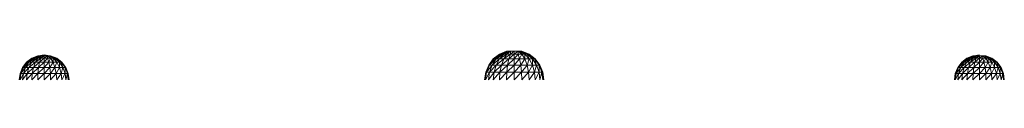
# Model space of a CAD drawing. Units: inches. Extents: x 11 to 6731, y 6 to 4758.
# Drawn here: x 2805 to 3429, y 1910 to 1927 of the extents above; entities that cross this region are included whole.
import ezdxf

# ---------------------------------------------------------------- set-up
doc = ezdxf.new("R2010")
doc.units = ezdxf.units.IN
doc.header["$MEASUREMENT"] = 0

# ---------------------------------------------------------------- blocks, each defined once
blk = doc.blocks.new('81_DWG-539549-Level 1')
at = {"lineweight": 9}
for p, q in [((39456.982, -1324.945), (39457.313, -1324.693)), ((39456.982, -1324.945), (39457.34, -1324.693)), ((39457.024, -1324.945), (39457.419, -1324.693)), ((39457.024, -1324.945), (39457.34, -1324.693)), ((39457.136, -1324.945), (39457.545, -1324.693)), ((39457.136, -1324.945), (39457.419, -1324.693)), ((39457.694, -1324.535), (39457.313, -1324.693)), ((39457.75, -1324.535), (39457.313, -1324.693)), ((39457.313, -1324.945), (39457.708, -1324.693)), ((39457.313, -1324.945), (39457.545, -1324.693)), ((39457.34, -1324.693), (39457.313, -1324.693)), ((39457.75, -1324.535), (39457.34, -1324.693)), ((39457.458, -1324.641), (39457.34, -1324.693)), ((39457.419, -1324.693), (39457.34, -1324.693)), ((39457.899, -1324.535), (39457.419, -1324.693)), ((39457.75, -1324.535), (39457.419, -1324.693)), ((39457.545, -1324.693), (39457.419, -1324.693)), ((39457.899, -1324.535), (39457.545, -1324.693)), ((39457.545, -1324.945), (39457.899, -1324.693)), ((39457.545, -1324.945), (39457.708, -1324.693)), ((39457.708, -1324.693), (39457.545, -1324.693)), ((39457.75, -1324.535), (39457.694, -1324.535)), ((39458.103, -1324.535), (39457.708, -1324.693)), ((39457.899, -1324.535), (39457.708, -1324.693)), ((39457.899, -1324.693), (39457.708, -1324.693)), ((39458.103, -1324.482), (39457.75, -1324.535)), ((39457.899, -1324.535), (39457.75, -1324.535)), ((39457.815, -1324.945), (39458.103, -1324.693)), ((39457.815, -1324.945), (39457.899, -1324.693)), ((39458.103, -1324.482), (39457.899, -1324.535)), ((39458.103, -1324.535), (39457.899, -1324.535)), ((39458.103, -1324.535), (39457.899, -1324.693)), ((39458.103, -1324.693), (39457.899, -1324.693)), ((39458.457, -1324.535), (39458.103, -1324.482)), ((39458.103, -1324.482), (39458.308, -1324.535)), ((39458.308, -1324.535), (39458.103, -1324.535)), ((39458.308, -1324.535), (39458.103, -1324.693)), ((39458.103, -1324.535), (39458.103, -1324.693)), ((39458.103, -1324.945), (39458.308, -1324.693)), ((39458.103, -1324.945), (39458.103, -1324.693)), ((39458.308, -1324.693), (39458.103, -1324.693)), ((39458.457, -1324.535), (39458.308, -1324.535)), ((39458.308, -1324.535), (39458.498, -1324.693)), ((39458.308, -1324.535), (39458.308, -1324.693)), ((39458.396, -1324.945), (39458.308, -1324.693)), ((39458.498, -1324.693), (39458.308, -1324.693)), ((39458.396, -1324.945), (39458.498, -1324.693)), ((39458.457, -1324.535), (39458.512, -1324.535)), ((39458.457, -1324.535), (39458.866, -1324.693)), ((39458.457, -1324.535), (39458.787, -1324.693)), ((39458.457, -1324.535), (39458.666, -1324.693)), ((39458.457, -1324.535), (39458.498, -1324.693)), ((39458.666, -1324.945), (39458.498, -1324.693)), ((39458.666, -1324.693), (39458.498, -1324.693)), ((39458.512, -1324.535), (39458.894, -1324.693)), ((39458.512, -1324.535), (39458.866, -1324.693)), ((39458.894, -1324.945), (39458.666, -1324.693)), ((39458.666, -1324.945), (39458.666, -1324.693)), ((39458.787, -1324.693), (39458.666, -1324.693)), ((39458.748, -1324.641), (39458.894, -1324.693)), ((39459.075, -1324.945), (39458.787, -1324.693)), ((39458.894, -1324.945), (39458.787, -1324.693)), ((39458.866, -1324.693), (39458.787, -1324.693)), ((39459.182, -1324.945), (39458.866, -1324.693)), ((39459.075, -1324.945), (39458.866, -1324.693)), ((39458.866, -1324.693), (39458.894, -1324.693)), ((39459.224, -1324.945), (39458.894, -1324.693)), ((39459.182, -1324.945), (39458.894, -1324.693)), ((39486.287, -1325.124), (39486.58, -1324.735)), ((39486.287, -1325.124), (39486.627, -1324.735)), ((39486.334, -1325.124), (39486.757, -1324.735)), ((39486.334, -1325.124), (39486.627, -1324.735)), ((39486.501, -1325.124), (39486.967, -1324.735)), ((39486.501, -1325.124), (39486.757, -1324.735)), ((39486.58, -1324.735), (39486.967, -1324.436)), ((39486.58, -1324.735), (39487.004, -1324.436)), ((39486.627, -1324.735), (39486.58, -1324.735)), ((39486.627, -1324.735), (39487.092, -1324.436)), ((39486.627, -1324.735), (39487.004, -1324.436)), ((39486.757, -1324.735), (39486.627, -1324.735)), ((39486.757, -1324.735), (39487.246, -1324.436)), ((39486.757, -1324.735), (39487.092, -1324.436)), ((39486.757, -1325.124), (39487.241, -1324.735)), ((39486.757, -1325.124), (39486.967, -1324.735)), ((39486.967, -1324.735), (39486.757, -1324.735)), ((39487.422, -1324.249), (39486.967, -1324.436)), ((39486.967, -1324.735), (39487.436, -1324.436)), ((39486.967, -1324.735), (39487.246, -1324.436)), ((39487.004, -1324.436), (39486.967, -1324.436)), ((39487.241, -1324.735), (39486.967, -1324.735)), ((39487.487, -1324.249), (39487.004, -1324.436)), ((39487.422, -1324.249), (39487.004, -1324.436)), ((39487.092, -1324.436), (39487.004, -1324.436)), ((39487.487, -1324.249), (39487.092, -1324.436)), ((39487.246, -1324.436), (39487.092, -1324.436)), ((39487.092, -1325.124), (39487.562, -1324.735)), ((39487.092, -1325.124), (39487.241, -1324.735)), ((39487.241, -1324.735), (39487.664, -1324.436)), ((39487.241, -1324.735), (39487.436, -1324.436)), ((39487.562, -1324.735), (39487.241, -1324.735)), ((39487.664, -1324.249), (39487.246, -1324.436)), ((39487.487, -1324.249), (39487.246, -1324.436)), ((39487.436, -1324.436), (39487.246, -1324.436)), ((39487.487, -1324.249), (39487.422, -1324.249)), ((39487.664, -1324.249), (39487.436, -1324.436)), ((39487.664, -1324.436), (39487.436, -1324.436)), ((39487.483, -1325.124), (39487.906, -1324.735)), ((39487.483, -1325.124), (39487.562, -1324.735)), ((39487.664, -1324.249), (39487.487, -1324.249)), ((39487.562, -1324.735), (39487.906, -1324.436)), ((39487.562, -1324.735), (39487.664, -1324.436)), ((39487.906, -1324.735), (39487.562, -1324.735)), ((39487.911, -1324.249), (39487.664, -1324.249)), ((39487.911, -1324.249), (39487.664, -1324.436)), ((39487.664, -1324.249), (39487.664, -1324.436)), ((39487.906, -1324.436), (39487.664, -1324.436)), ((39488.152, -1324.249), (39487.906, -1324.436)), ((39487.911, -1324.249), (39487.906, -1324.436)), ((39487.906, -1324.735), (39488.152, -1324.436)), ((39487.906, -1324.735), (39487.906, -1324.436)), ((39488.152, -1324.436), (39487.906, -1324.436)), ((39487.906, -1325.124), (39488.25, -1324.735)), ((39487.906, -1325.124), (39487.906, -1324.735)), ((39488.25, -1324.735), (39487.906, -1324.735)), ((39488.152, -1324.249), (39487.911, -1324.249)), ((39488.329, -1324.249), (39488.152, -1324.249)), ((39488.152, -1324.249), (39488.571, -1324.436)), ((39488.152, -1324.249), (39488.38, -1324.436)), ((39488.152, -1324.249), (39488.152, -1324.436)), ((39488.25, -1324.735), (39488.152, -1324.436)), ((39488.38, -1324.436), (39488.152, -1324.436)), ((39488.25, -1324.735), (39488.38, -1324.436)), ((39488.329, -1325.124), (39488.25, -1324.735)), ((39488.571, -1324.735), (39488.25, -1324.735)), ((39488.329, -1324.249), (39488.394, -1324.249)), ((39488.329, -1324.249), (39488.725, -1324.436)), ((39488.329, -1324.249), (39488.571, -1324.436)), ((39488.329, -1325.124), (39488.571, -1324.735)), ((39488.571, -1324.735), (39488.38, -1324.436)), ((39488.571, -1324.436), (39488.38, -1324.436)), ((39488.394, -1324.249), (39488.845, -1324.436)), ((39488.394, -1324.249), (39488.818, -1324.436)), ((39488.394, -1324.249), (39488.725, -1324.436)), ((39488.845, -1324.735), (39488.571, -1324.436)), ((39488.571, -1324.735), (39488.571, -1324.436)), ((39488.725, -1324.436), (39488.571, -1324.436)), ((39488.72, -1325.124), (39488.571, -1324.735)), ((39488.845, -1324.735), (39488.571, -1324.735)), ((39488.72, -1325.124), (39488.845, -1324.735)), ((39489.059, -1324.735), (39488.725, -1324.436)), ((39488.845, -1324.735), (39488.725, -1324.436)), ((39488.818, -1324.436), (39488.725, -1324.436)), ((39489.178, -1324.726), (39488.818, -1324.436)), ((39489.059, -1324.735), (39488.818, -1324.436)), ((39488.818, -1324.436), (39488.845, -1324.436)), ((39489.236, -1324.735), (39488.845, -1324.436)), ((39489.19, -1324.735), (39488.845, -1324.436)), ((39489.059, -1325.124), (39488.845, -1324.735)), ((39489.059, -1324.735), (39488.845, -1324.735)), ((39489.315, -1325.124), (39489.059, -1324.735)), ((39489.059, -1325.124), (39489.059, -1324.735)), ((39489.19, -1324.735), (39489.059, -1324.735)), ((39489.483, -1325.124), (39489.19, -1324.735)), ((39489.315, -1325.124), (39489.19, -1324.735)), ((39489.19, -1324.735), (39489.236, -1324.735)), ((39489.534, -1325.124), (39489.236, -1324.735)), ((39489.483, -1325.124), (39489.236, -1324.735)), ((39516.286, -1324.945), (39516.611, -1324.693)), ((39516.286, -1324.945), (39516.639, -1324.693)), ((39516.323, -1324.945), (39516.718, -1324.693)), ((39516.323, -1324.945), (39516.639, -1324.693)), ((39516.434, -1324.945), (39516.844, -1324.693)), ((39516.434, -1324.945), (39516.718, -1324.693)), ((39516.997, -1324.535), (39516.611, -1324.693)), ((39517.053, -1324.535), (39516.611, -1324.693)), ((39516.611, -1324.945), (39517.007, -1324.693)), ((39516.611, -1324.945), (39516.844, -1324.693)), ((39516.639, -1324.693), (39516.611, -1324.693)), ((39517.053, -1324.535), (39516.639, -1324.693)), ((39516.758, -1324.641), (39516.639, -1324.693)), ((39516.718, -1324.693), (39516.639, -1324.693)), ((39517.197, -1324.535), (39516.718, -1324.693)), ((39517.053, -1324.535), (39516.718, -1324.693)), ((39516.844, -1324.693), (39516.718, -1324.693)), ((39517.197, -1324.535), (39516.844, -1324.693)), ((39516.844, -1324.945), (39517.197, -1324.693)), ((39516.844, -1324.945), (39517.007, -1324.693)), ((39517.007, -1324.693), (39516.844, -1324.693)), ((39517.053, -1324.535), (39516.997, -1324.535)), ((39517.402, -1324.535), (39517.007, -1324.693)), ((39517.197, -1324.535), (39517.007, -1324.693)), ((39517.197, -1324.693), (39517.007, -1324.693)), ((39517.402, -1324.482), (39517.053, -1324.535)), ((39517.197, -1324.535), (39517.053, -1324.535)), ((39517.114, -1324.945), (39517.402, -1324.693)), ((39517.114, -1324.945), (39517.197, -1324.693)), ((39517.402, -1324.482), (39517.197, -1324.535)), ((39517.402, -1324.535), (39517.197, -1324.535)), ((39517.402, -1324.535), (39517.197, -1324.693)), ((39517.402, -1324.693), (39517.197, -1324.693)), ((39517.611, -1324.535), (39517.402, -1324.535)), ((39517.611, -1324.535), (39517.402, -1324.693)), ((39517.402, -1324.535), (39517.402, -1324.693)), ((39517.402, -1324.945), (39517.611, -1324.693)), ((39517.402, -1324.945), (39517.402, -1324.693)), ((39517.611, -1324.693), (39517.402, -1324.693)), ((39517.76, -1324.535), (39517.611, -1324.535)), ((39517.611, -1324.535), (39517.802, -1324.693)), ((39517.611, -1324.535), (39517.611, -1324.693)), ((39517.69, -1324.945), (39517.611, -1324.693)), ((39517.802, -1324.693), (39517.611, -1324.693)), ((39517.69, -1324.945), (39517.802, -1324.693)), ((39517.76, -1324.535), (39517.811, -1324.535)), ((39517.76, -1324.535), (39518.09, -1324.693)), ((39517.76, -1324.535), (39517.965, -1324.693)), ((39517.76, -1324.535), (39517.802, -1324.693)), ((39517.965, -1324.945), (39517.802, -1324.693)), ((39517.965, -1324.693), (39517.802, -1324.693)), ((39517.811, -1324.535), (39518.197, -1324.693)), ((39517.811, -1324.535), (39518.169, -1324.693)), ((39517.811, -1324.535), (39518.09, -1324.693)), ((39518.197, -1324.945), (39517.965, -1324.693)), ((39517.965, -1324.945), (39517.965, -1324.693)), ((39518.09, -1324.693), (39517.965, -1324.693)), ((39518.369, -1324.945), (39518.09, -1324.693)), ((39518.197, -1324.945), (39518.09, -1324.693)), ((39518.169, -1324.693), (39518.09, -1324.693)), ((39518.486, -1324.945), (39518.169, -1324.693)), ((39518.369, -1324.945), (39518.169, -1324.693)), ((39518.169, -1324.693), (39518.197, -1324.693)), ((39518.523, -1324.945), (39518.197, -1324.693)), ((39518.486, -1324.945), (39518.197, -1324.693)), ((39456.578, -1325.654), (39456.736, -1325.272)), ((39456.578, -1325.654), (39456.782, -1325.272)), ((39456.629, -1325.654), (39456.917, -1325.272)), ((39456.629, -1325.654), (39456.782, -1325.272)), ((39456.736, -1325.272), (39456.982, -1324.945)), ((39456.736, -1325.272), (39457.024, -1324.945)), ((39456.782, -1325.272), (39456.736, -1325.272)), ((39456.782, -1325.272), (39457.136, -1324.945)), ((39456.782, -1325.272), (39457.024, -1324.945)), ((39456.782, -1325.654), (39457.136, -1325.272)), ((39456.782, -1325.654), (39456.917, -1325.272)), ((39456.917, -1325.272), (39456.782, -1325.272)), ((39456.917, -1325.272), (39457.313, -1324.945)), ((39456.917, -1325.272), (39457.136, -1324.945)), ((39457.136, -1325.272), (39456.917, -1325.272)), ((39457.024, -1324.945), (39456.982, -1324.945)), ((39457.136, -1324.945), (39457.024, -1324.945)), ((39457.024, -1325.654), (39457.419, -1325.272)), ((39457.024, -1325.654), (39457.136, -1325.272)), ((39457.136, -1325.272), (39457.545, -1324.945)), ((39457.136, -1325.272), (39457.313, -1324.945)), ((39457.313, -1324.945), (39457.136, -1324.945)), ((39457.419, -1325.272), (39457.136, -1325.272)), ((39457.545, -1324.945), (39457.313, -1324.945)), ((39457.34, -1325.654), (39457.75, -1325.272)), ((39457.34, -1325.654), (39457.419, -1325.272)), ((39457.419, -1325.272), (39457.815, -1324.945)), ((39457.419, -1325.272), (39457.545, -1324.945)), ((39457.75, -1325.272), (39457.419, -1325.272)), ((39457.815, -1324.945), (39457.545, -1324.945)), ((39457.708, -1325.654), (39458.103, -1325.272)), ((39457.708, -1325.654), (39457.75, -1325.272)), ((39457.75, -1325.272), (39458.103, -1324.945)), ((39457.75, -1325.272), (39457.815, -1324.945)), ((39458.103, -1325.272), (39457.75, -1325.272)), ((39458.103, -1324.945), (39457.815, -1324.945)), ((39458.103, -1325.272), (39458.396, -1324.945)), ((39458.103, -1325.272), (39458.103, -1324.945)), ((39458.396, -1324.945), (39458.103, -1324.945)), ((39458.103, -1325.654), (39458.457, -1325.272)), ((39458.103, -1325.654), (39458.103, -1325.272)), ((39458.457, -1325.272), (39458.103, -1325.272)), ((39458.457, -1325.272), (39458.396, -1324.945)), ((39458.666, -1324.945), (39458.396, -1324.945)), ((39458.457, -1325.272), (39458.666, -1324.945)), ((39458.498, -1325.654), (39458.457, -1325.272)), ((39458.787, -1325.272), (39458.457, -1325.272)), ((39458.498, -1325.654), (39458.787, -1325.272)), ((39458.787, -1325.272), (39458.666, -1324.945)), ((39458.894, -1324.945), (39458.666, -1324.945)), ((39458.787, -1325.272), (39458.894, -1324.945)), ((39458.866, -1325.654), (39458.787, -1325.272)), ((39459.075, -1325.272), (39458.787, -1325.272)), ((39458.866, -1325.654), (39459.075, -1325.272)), ((39459.075, -1325.272), (39458.894, -1324.945)), ((39459.075, -1324.945), (39458.894, -1324.945)), ((39459.289, -1325.272), (39459.075, -1324.945)), ((39459.075, -1325.272), (39459.075, -1324.945)), ((39459.182, -1324.945), (39459.075, -1324.945)), ((39459.182, -1325.654), (39459.075, -1325.272)), ((39459.289, -1325.272), (39459.075, -1325.272)), ((39459.424, -1325.272), (39459.182, -1324.945)), ((39459.289, -1325.272), (39459.182, -1324.945)), ((39459.182, -1324.945), (39459.224, -1324.945)), ((39459.182, -1325.654), (39459.289, -1325.272)), ((39459.471, -1325.272), (39459.224, -1324.945)), ((39459.424, -1325.272), (39459.224, -1324.945)), ((39459.424, -1325.654), (39459.289, -1325.272)), ((39459.424, -1325.272), (39459.289, -1325.272)), ((39459.577, -1325.654), (39459.424, -1325.272)), ((39459.424, -1325.654), (39459.424, -1325.272)), ((39459.424, -1325.272), (39459.471, -1325.272)), ((39459.633, -1325.654), (39459.471, -1325.272)), ((39459.577, -1325.654), (39459.471, -1325.272)), ((39486.097, -1325.577), (39486.287, -1325.124)), ((39486.097, -1325.577), (39486.334, -1325.124)), ((39486.157, -1325.577), (39486.501, -1325.124)), ((39486.157, -1325.577), (39486.334, -1325.124)), ((39486.334, -1325.124), (39486.287, -1325.124)), ((39486.334, -1325.577), (39486.757, -1325.124)), ((39486.334, -1325.577), (39486.501, -1325.124)), ((39486.501, -1325.124), (39486.334, -1325.124)), ((39486.757, -1325.124), (39486.501, -1325.124)), ((39486.627, -1325.577), (39487.092, -1325.124)), ((39486.627, -1325.577), (39486.757, -1325.124)), ((39487.092, -1325.124), (39486.757, -1325.124)), ((39486.999, -1325.577), (39487.483, -1325.124)), ((39486.999, -1325.577), (39487.092, -1325.124)), ((39487.483, -1325.124), (39487.092, -1325.124)), ((39487.436, -1325.577), (39487.906, -1325.124)), ((39487.436, -1325.577), (39487.483, -1325.124)), ((39487.906, -1325.124), (39487.483, -1325.124)), ((39487.906, -1325.577), (39488.329, -1325.124)), ((39487.906, -1325.577), (39487.906, -1325.124)), ((39488.329, -1325.124), (39487.906, -1325.124)), ((39488.376, -1325.577), (39488.329, -1325.124)), ((39488.72, -1325.124), (39488.329, -1325.124)), ((39488.376, -1325.577), (39488.72, -1325.124)), ((39488.813, -1325.577), (39488.72, -1325.124)), ((39489.059, -1325.124), (39488.72, -1325.124)), ((39488.813, -1325.577), (39489.059, -1325.124)), ((39489.19, -1325.577), (39489.059, -1325.124)), ((39489.315, -1325.124), (39489.059, -1325.124)), ((39489.19, -1325.577), (39489.315, -1325.124)), ((39489.483, -1325.577), (39489.315, -1325.124)), ((39489.483, -1325.124), (39489.315, -1325.124)), ((39489.659, -1325.577), (39489.483, -1325.124)), ((39489.483, -1325.577), (39489.483, -1325.124)), ((39489.483, -1325.124), (39489.534, -1325.124)), ((39489.724, -1325.577), (39489.534, -1325.124)), ((39489.659, -1325.577), (39489.534, -1325.124)), ((39515.876, -1325.654), (39516.034, -1325.272)), ((39515.876, -1325.654), (39516.081, -1325.272)), ((39515.928, -1325.654), (39516.221, -1325.272)), ((39515.928, -1325.654), (39516.081, -1325.272)), ((39516.034, -1325.272), (39516.286, -1324.945)), ((39516.034, -1325.272), (39516.323, -1324.945)), ((39516.081, -1325.272), (39516.034, -1325.272)), ((39516.081, -1325.272), (39516.434, -1324.945)), ((39516.081, -1325.272), (39516.323, -1324.945)), ((39516.081, -1325.654), (39516.434, -1325.272)), ((39516.081, -1325.654), (39516.221, -1325.272)), ((39516.221, -1325.272), (39516.081, -1325.272)), ((39516.221, -1325.272), (39516.611, -1324.945)), ((39516.221, -1325.272), (39516.434, -1324.945)), ((39516.434, -1325.272), (39516.221, -1325.272)), ((39516.323, -1324.945), (39516.286, -1324.945)), ((39516.434, -1324.945), (39516.323, -1324.945)), ((39516.323, -1325.654), (39516.718, -1325.272)), ((39516.323, -1325.654), (39516.434, -1325.272)), ((39516.434, -1325.272), (39516.844, -1324.945)), ((39516.434, -1325.272), (39516.611, -1324.945)), ((39516.611, -1324.945), (39516.434, -1324.945)), ((39516.718, -1325.272), (39516.434, -1325.272)), ((39516.844, -1324.945), (39516.611, -1324.945)), ((39516.639, -1325.654), (39517.053, -1325.272)), ((39516.639, -1325.654), (39516.718, -1325.272)), ((39516.718, -1325.272), (39517.114, -1324.945)), ((39516.718, -1325.272), (39516.844, -1324.945)), ((39517.053, -1325.272), (39516.718, -1325.272)), ((39517.114, -1324.945), (39516.844, -1324.945)), ((39517.007, -1325.654), (39517.402, -1325.272)), ((39517.007, -1325.654), (39517.053, -1325.272)), ((39517.053, -1325.272), (39517.402, -1324.945)), ((39517.053, -1325.272), (39517.114, -1324.945)), ((39517.402, -1325.272), (39517.053, -1325.272)), ((39517.402, -1324.945), (39517.114, -1324.945)), ((39517.402, -1325.272), (39517.69, -1324.945)), ((39517.402, -1325.272), (39517.402, -1324.945)), ((39517.69, -1324.945), (39517.402, -1324.945)), ((39517.402, -1325.654), (39517.76, -1325.272)), ((39517.402, -1325.654), (39517.402, -1325.272)), ((39517.76, -1325.272), (39517.402, -1325.272)), ((39517.76, -1325.272), (39517.69, -1324.945)), ((39517.965, -1324.945), (39517.69, -1324.945)), ((39517.76, -1325.272), (39517.965, -1324.945)), ((39517.802, -1325.654), (39517.76, -1325.272)), ((39518.09, -1325.272), (39517.76, -1325.272)), ((39517.802, -1325.654), (39518.09, -1325.272)), ((39518.09, -1325.272), (39517.965, -1324.945)), ((39518.197, -1324.945), (39517.965, -1324.945)), ((39518.09, -1325.272), (39518.197, -1324.945)), ((39518.169, -1325.654), (39518.09, -1325.272)), ((39518.369, -1325.272), (39518.09, -1325.272)), ((39518.169, -1325.654), (39518.369, -1325.272)), ((39518.369, -1325.272), (39518.197, -1324.945)), ((39518.369, -1324.945), (39518.197, -1324.945)), ((39518.588, -1325.272), (39518.369, -1324.945)), ((39518.369, -1325.272), (39518.369, -1324.945)), ((39518.486, -1324.945), (39518.369, -1324.945)), ((39518.486, -1325.654), (39518.369, -1325.272)), ((39518.588, -1325.272), (39518.369, -1325.272)), ((39518.727, -1325.272), (39518.486, -1324.945)), ((39518.588, -1325.272), (39518.486, -1324.945)), ((39518.486, -1324.945), (39518.523, -1324.945)), ((39518.486, -1325.654), (39518.588, -1325.272)), ((39518.774, -1325.272), (39518.523, -1324.945)), ((39518.727, -1325.272), (39518.523, -1324.945)), ((39518.727, -1325.654), (39518.588, -1325.272)), ((39518.727, -1325.272), (39518.588, -1325.272)), ((39518.881, -1325.654), (39518.727, -1325.272)), ((39518.727, -1325.654), (39518.727, -1325.272)), ((39518.727, -1325.272), (39518.774, -1325.272)), ((39518.932, -1325.654), (39518.774, -1325.272)), ((39518.881, -1325.654), (39518.774, -1325.272)), ((39456.522, -1326.063), (39456.578, -1325.654)), ((39456.522, -1326.063), (39456.629, -1325.654)), ((39456.578, -1326.063), (39456.782, -1325.654)), ((39456.578, -1326.063), (39456.629, -1325.654)), ((39456.629, -1325.654), (39456.578, -1325.654)), ((39456.782, -1325.654), (39456.629, -1325.654)), ((39456.736, -1326.063), (39457.024, -1325.654)), ((39456.736, -1326.063), (39456.782, -1325.654)), ((39457.024, -1325.654), (39456.782, -1325.654)), ((39456.982, -1326.063), (39457.34, -1325.654)), ((39456.982, -1326.063), (39457.024, -1325.654)), ((39457.34, -1325.654), (39457.024, -1325.654)), ((39457.313, -1326.063), (39457.708, -1325.654)), ((39457.313, -1326.063), (39457.34, -1325.654)), ((39457.708, -1325.654), (39457.34, -1325.654)), ((39457.694, -1326.063), (39458.103, -1325.654)), ((39457.694, -1326.063), (39457.708, -1325.654)), ((39458.103, -1325.654), (39457.708, -1325.654)), ((39458.103, -1326.063), (39458.498, -1325.654)), ((39458.103, -1326.063), (39458.103, -1325.654)), ((39458.498, -1325.654), (39458.103, -1325.654)), ((39458.512, -1326.063), (39458.498, -1325.654)), ((39458.866, -1325.654), (39458.498, -1325.654)), ((39458.512, -1326.063), (39458.866, -1325.654)), ((39458.894, -1326.063), (39458.866, -1325.654)), ((39459.182, -1325.654), (39458.866, -1325.654)), ((39458.894, -1326.063), (39459.182, -1325.654)), ((39459.224, -1326.063), (39459.182, -1325.654)), ((39459.424, -1325.654), (39459.182, -1325.654)), ((39459.224, -1326.063), (39459.424, -1325.654)), ((39459.471, -1326.063), (39459.424, -1325.654)), ((39459.577, -1325.654), (39459.424, -1325.654)), ((39459.471, -1326.063), (39459.577, -1325.654)), ((39459.633, -1326.063), (39459.577, -1325.654)), ((39459.577, -1325.654), (39459.633, -1325.654)), ((39459.684, -1326.063), (39459.633, -1325.654)), ((39459.633, -1326.063), (39459.633, -1325.654)), ((39486.032, -1326.063), (39486.097, -1325.577)), ((39486.157, -1325.577), (39486.032, -1326.063)), ((39486.334, -1325.577), (39486.092, -1326.063)), ((39486.092, -1326.063), (39486.157, -1325.577)), ((39486.157, -1325.577), (39486.097, -1325.577)), ((39486.334, -1325.577), (39486.157, -1325.577)), ((39486.627, -1325.577), (39486.283, -1326.063)), ((39486.283, -1326.063), (39486.334, -1325.577)), ((39486.627, -1325.577), (39486.334, -1325.577)), ((39486.999, -1325.577), (39486.576, -1326.063)), ((39486.576, -1326.063), (39486.627, -1325.577)), ((39486.999, -1325.577), (39486.627, -1325.577)), ((39487.436, -1325.577), (39486.967, -1326.063)), ((39486.967, -1326.063), (39486.999, -1325.577)), ((39487.436, -1325.577), (39486.999, -1325.577)), ((39487.906, -1325.577), (39487.418, -1326.063)), ((39487.418, -1326.063), (39487.436, -1325.577)), ((39487.906, -1325.577), (39487.436, -1325.577)), ((39488.376, -1325.577), (39487.906, -1326.063)), ((39488.376, -1325.577), (39487.906, -1325.577)), ((39487.906, -1326.063), (39487.906, -1325.577)), ((39488.813, -1325.577), (39488.376, -1325.577)), ((39488.39, -1326.063), (39488.376, -1325.577)), ((39488.813, -1325.577), (39488.39, -1326.063)), ((39489.19, -1325.577), (39488.813, -1325.577)), ((39488.845, -1326.063), (39488.813, -1325.577)), ((39489.19, -1325.577), (39488.845, -1326.063)), ((39489.483, -1325.577), (39489.19, -1325.577)), ((39489.236, -1326.063), (39489.19, -1325.577)), ((39489.483, -1325.577), (39489.236, -1326.063)), ((39489.659, -1325.577), (39489.483, -1325.577)), ((39489.534, -1326.063), (39489.483, -1325.577)), ((39489.659, -1325.577), (39489.534, -1326.063)), ((39489.724, -1326.063), (39489.659, -1325.577)), ((39489.659, -1325.577), (39489.724, -1325.577)), ((39489.79, -1326.063), (39489.724, -1325.577)), ((39489.724, -1326.063), (39489.724, -1325.577)), ((39515.825, -1326.063), (39515.876, -1325.654)), ((39515.825, -1326.063), (39515.928, -1325.654)), ((39515.876, -1326.063), (39516.081, -1325.654)), ((39515.876, -1326.063), (39515.928, -1325.654)), ((39515.928, -1325.654), (39515.876, -1325.654)), ((39516.081, -1325.654), (39515.928, -1325.654)), ((39516.034, -1326.063), (39516.323, -1325.654)), ((39516.034, -1326.063), (39516.081, -1325.654)), ((39516.323, -1325.654), (39516.081, -1325.654)), ((39516.286, -1326.063), (39516.639, -1325.654)), ((39516.286, -1326.063), (39516.323, -1325.654)), ((39516.639, -1325.654), (39516.323, -1325.654)), ((39516.611, -1326.063), (39517.007, -1325.654)), ((39516.611, -1326.063), (39516.639, -1325.654)), ((39517.007, -1325.654), (39516.639, -1325.654)), ((39516.997, -1326.063), (39517.402, -1325.654)), ((39516.997, -1326.063), (39517.007, -1325.654)), ((39517.402, -1325.654), (39517.007, -1325.654)), ((39517.402, -1326.063), (39517.802, -1325.654)), ((39517.402, -1326.063), (39517.402, -1325.654)), ((39517.802, -1325.654), (39517.402, -1325.654)), ((39517.811, -1326.063), (39517.802, -1325.654)), ((39518.169, -1325.654), (39517.802, -1325.654)), ((39517.811, -1326.063), (39518.169, -1325.654)), ((39518.197, -1326.063), (39518.169, -1325.654)), ((39518.486, -1325.654), (39518.169, -1325.654)), ((39518.197, -1326.063), (39518.486, -1325.654)), ((39518.523, -1326.063), (39518.486, -1325.654)), ((39518.727, -1325.654), (39518.486, -1325.654)), ((39518.523, -1326.063), (39518.727, -1325.654)), ((39518.774, -1326.063), (39518.727, -1325.654)), ((39518.881, -1325.654), (39518.727, -1325.654)), ((39518.774, -1326.063), (39518.881, -1325.654)), ((39518.932, -1326.063), (39518.881, -1325.654)), ((39518.881, -1325.654), (39518.932, -1325.654)), ((39518.983, -1326.063), (39518.932, -1325.654)), ((39518.932, -1326.063), (39518.932, -1325.654))]:
    blk.add_line(p, q, dxfattribs=at)

msp = doc.modelspace()

# ---------------------------------------------------------------- block references
at = {"lineweight": 9, "xscale": 10, "yscale": 10, "zscale": 10}
msp.add_blockref('81_DWG-539549-Level 1', (-391760.59, 15168.99), dxfattribs=at)

doc.saveas('drawing.dxf')
